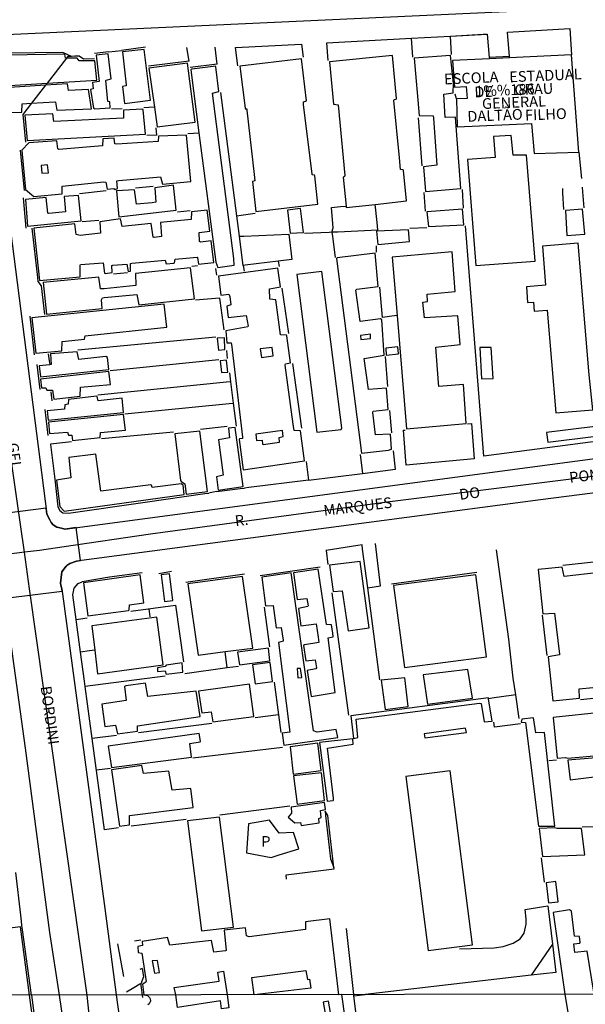
# Model space of a CAD drawing. Extents: x 180702 to 183122, y 1677048 to 1679827.
# Drawn here: x 180963 to 181095, y 1677603 to 1677832 of the extents above; entities that cross this region are included whole.
import ezdxf
from ezdxf.enums import TextEntityAlignment as Align

# ---------------------------------------------------------------- set-up
doc = ezdxf.new("R2010")
doc.units = 0
doc.header["$MEASUREMENT"] = 0
for name, color, linetype in [('IMAGEM', 7, 'CONTINUOUS'), ('V-CRUZAMENTO', 1, 'CONTINUOUS'), ('V-EDIFICACAO', 7, 'CONTINUOUS'), ('V-EDIFICACAO_IDENTIFICADA', 6, 'CONTINUOUS'), ('V-EIXO_DE_LOGRADOURO', 3, 'CONTINUOUS'), ('V-LOTE', 1, 'CONTINUOUS'), ('V-NOME_DOS_LOGRADOUROS', 7, 'CONTINUOUS'), ('V-QUADRA', 2, 'CONTINUOUS'), ('V-TESTADA', 250, 'CONTINUOUS'), ('X-LIMITE_1000', 6, 'CONTINUOUS')]:
    doc.layers.add(name, color=color, linetype=linetype)
picture_1 = doc.add_image_def('image1.jpg', size_in_pixel=(4028, 4627))

msp = doc.modelspace()

# ---------------------------------------------------------------- linework, layer by layer
at = {"layer": 'V-CRUZAMENTO', "linetype": 'Continuous'}
msp.add_lwpolyline([(180959.95, 1677697.3), (180973.2, 1677698.88), (180973.12, 1677699.45), (180972.89, 1677700.34), (180972.77, 1677700.79), (180973.09, 1677703.41), (180974.07, 1677704.72), (180974.29, 1677704.87), (180974.95, 1677705.34), (180976.53, 1677705.92), (180977.45, 1677706.04), (180976.43, 1677713.73), (180973.79, 1677713.38), (180973.02, 1677713.56), (180971.94, 1677713.82), (180971.1, 1677714.37), (180970.61, 1677714.93), (180970.29, 1677715.54), (180969.61, 1677716.87), (180969.43, 1677718.27), (180957.24, 1677716.69)], dxfattribs=at)
at = {"layer": 'V-EDIFICACAO'}
for points in [[(180958.94, 1677824.57), (180956.65, 1677821.02), (180957.84, 1677820.15), (180958.33, 1677816.55), (180969.67, 1677817.24), (180981.24, 1677817.95), (180980.79, 1677822.46), (180977.11, 1677822.43), (180976.64, 1677823.04), (180974.17, 1677823.05), (180973.98, 1677823.05), (180973.79, 1677824.01), (180960.63, 1677823.74), (180958.98, 1677824.63)], [(180981.1, 1677823.78), (180981.81, 1677817.64), (180980.27, 1677817.41), (180980.37, 1677815.91), (180979.75, 1677815.77), (180980.51, 1677811.41), (180980.76, 1677811.3), (180984.39, 1677811.5), (180984.31, 1677812.86), (180983.81, 1677813.01), (180983.38, 1677817.84), (180983.45, 1677817.98), (180984.62, 1677818.22), (180983.91, 1677824.1), (180981.1, 1677823.78)], [(180987.25, 1677824.54), (180988.11, 1677816.83), (180988.06, 1677816.66), (180987.21, 1677816.5), (180987.71, 1677812.54), (180993.79, 1677813.25), (180992.26, 1677825.12), (180987.25, 1677824.54)], [(180994.65, 1677811.65), (180995.31, 1677807.06), (181004.2, 1677808.19), (181002.41, 1677821.92), (180993.35, 1677820.75)], [(181014.6, 1677821.19), (181015.78, 1677811.43), (181015.84, 1677811.26), (181016.17, 1677811.23), (181016.23, 1677810.99), (181017.93, 1677795.99), (181018.08, 1677794.48), (181017.53, 1677794.32), (181018.33, 1677787.32), (181032.78, 1677789.06), (181032.03, 1677795.65), (181031.95, 1677795.8), (181031.44, 1677795.9), (181031.4, 1677796.13), (181029.44, 1677812.2), (181029.38, 1677812.89), (181030.13, 1677813.13), (181028.96, 1677822.9), (181014.6, 1677821.19)], [(181039.33, 1677788.63), (181039.37, 1677788.26), (181046.12, 1677789.01), (181053.42, 1677789.82), (181052.67, 1677796.89), (181052.61, 1677797.03), (181052.04, 1677797.12), (181051.76, 1677799.87), (181050.49, 1677813.17), (181050.51, 1677813.41), (181051.01, 1677813.5), (181051.06, 1677813.69), (181050.11, 1677823.7), (181035.49, 1677822.25), (181036.38, 1677812.33), (181037.47, 1677812.22), (181039.01, 1677795.76), (181038.99, 1677795.52), (181038.62, 1677795.38)], [(181062.07, 1677814.72), (181064.3, 1677814.98), (181064.37, 1677817.18), (181063.62, 1677823.66), (181055.23, 1677823.07), (181056.34, 1677809.68), (181059.59, 1677809.63), (181059.68, 1677809.13), (181060.49, 1677798.16), (181057.4, 1677797.74), (181057.82, 1677792.03), (181066.1, 1677792.71), (181064.8, 1677809.3), (181062.42, 1677809.27), (181062.07, 1677814.72)], [(181005.05, 1677805.67), (181008.98, 1677775.55), (181009.42, 1677774.34), (181013.24, 1677774.82), (181013.16, 1677776.38), (181008.22, 1677814.89), (181009.67, 1677815.27), (181009, 1677821.07), (181008.93, 1677821.19), (181008.38, 1677821.14), (181003.41, 1677820.53), (181003.13, 1677820.38)], [(180969.3, 1677816.77), (180958.39, 1677816.11), (180959.02, 1677810.33), (180963.78, 1677810.5), (180963.88, 1677812.43), (180966.04, 1677812.56), (180971.48, 1677812.87), (180971.65, 1677812.79), (180971.96, 1677810.93), (180979.98, 1677811.27), (180979.3, 1677815.76), (180974.68, 1677815.56), (180974.41, 1677817.08)], [(180971.22, 1677808.35), (180970.96, 1677810.14), (180964.51, 1677809.83), (180965.03, 1677803.91), (180992.59, 1677805.4), (180992.04, 1677811.03), (180991.91, 1677811.16), (180987.5, 1677810.94), (180987.44, 1677809.07), (180971.22, 1677808.35)], [(180982.65, 1677804.27), (180982.56, 1677802.62), (180972.41, 1677801.79), (180972.2, 1677801.94), (180971.91, 1677803.79), (180965.39, 1677803.34), (180963.81, 1677801.62), (180963.85, 1677800.7), (180964.66, 1677792.48), (180966.56, 1677790.82), (180973.14, 1677791.44), (180973.17, 1677793.28), (180982.89, 1677794.27), (180983.37, 1677794.22), (180983.67, 1677792.58), (180985.18, 1677792.7), (180985.5, 1677792.48), (180986.05, 1677792.72), (180985.89, 1677794.48), (180986.34, 1677794.57), (180996.05, 1677795.45), (180996.57, 1677793.71), (181003.14, 1677794.34), (181002.16, 1677805.13), (180995.59, 1677804.89), (180995.53, 1677803.64), (180985.91, 1677803.04), (180985.44, 1677803.1), (180985.27, 1677804.44), (180982.65, 1677804.27)], [(180968.26, 1677798.1), (180968.44, 1677796.25), (180969.97, 1677796.36), (180969.79, 1677798.21), (180968.26, 1677798.1)], [(180985.82, 1677792.17), (180986.34, 1677786.12), (180999.73, 1677787.67), (180999.11, 1677793.49), (180994.75, 1677792.89), (180995, 1677789.54), (180994.16, 1677789.35), (180990.49, 1677789.03), (180990.04, 1677792.37), (180985.82, 1677792.17)], [(180973.63, 1677790.87), (180973.94, 1677787.28), (180970.1, 1677786.9), (180969.85, 1677787), (180969.42, 1677790.64), (180964.62, 1677790.16), (180965.12, 1677783.9), (180977.58, 1677785.2), (180977.01, 1677791.04), (180973.63, 1677790.87)], [(180981.96, 1677784.97), (180982.09, 1677782.32), (180977.38, 1677781.78), (180976.45, 1677781.98), (180976.13, 1677784.49), (180966.55, 1677783.46), (180967.92, 1677771.27), (180977.33, 1677772.15), (180977.33, 1677774.88), (180977.46, 1677774.99), (180982.75, 1677775.42), (180983.04, 1677773.01), (180983.2, 1677772.92), (180984.83, 1677773.11), (180984.77, 1677774.78), (180984.97, 1677774.85), (180988.26, 1677775.1), (180988.59, 1677773.41), (180989.09, 1677773.48), (180989.06, 1677775.22), (180989.43, 1677775.31), (180997.18, 1677776.01), (180997.43, 1677775.18), (180999.22, 1677775.29), (180999.38, 1677775.38), (180999.52, 1677776.28), (181004.6, 1677776.71), (181004.73, 1677776.63), (181004.94, 1677775.1), (181008.49, 1677775.48), (181007.88, 1677780.48), (181005.4, 1677780.24), (181005.2, 1677780.4), (181005.07, 1677782.42), (181007.55, 1677782.79), (181006.97, 1677787.65), (181003.3, 1677787.28), (181003.25, 1677785.51), (180996.07, 1677784.75), (180996.29, 1677781.52), (180994.63, 1677781.3), (180994.35, 1677781.38), (180993.94, 1677784.52), (180987.15, 1677783.85), (180986.76, 1677785.66), (180981.96, 1677784.97)], [(181025.68, 1677787.69), (181026.26, 1677782.34), (181029.43, 1677782.49), (181028.74, 1677788.02), (181025.68, 1677787.69)], [(181058.16, 1677787.26), (181058.56, 1677783.83), (181066.75, 1677784.23), (181066.49, 1677787.91), (181058.16, 1677787.26)], [(181090.49, 1677787.58), (181090.78, 1677781.79), (181094.93, 1677782.08), (181094.42, 1677787.87), (181090.49, 1677787.58)], [(181046.43, 1677782.74), (181046.69, 1677779.68), (181054.12, 1677780.34), (181053.9, 1677783.07), (181046.43, 1677782.74)], [(181043.58, 1677753.12), (181048.19, 1677753.86), (181047.63, 1677762.09), (181047.36, 1677762.33), (181042.59, 1677761.76), (181041.61, 1677769.04), (181041.87, 1677769.23), (181046.79, 1677769.91), (181046.11, 1677777.65), (181037.28, 1677776.56), (181037.13, 1677776.43), (181042.89, 1677731.03), (181049.24, 1677731.78), (181049.94, 1677731.99), (181049.64, 1677735.51), (181046.18, 1677735.36), (181045.55, 1677740.5), (181045.63, 1677740.8), (181049.12, 1677741.22), (181048.71, 1677746.22), (181044.52, 1677745.92), (181043.58, 1677753.12)], [(181051.21, 1677763.12), (181053.37, 1677736.75), (181067.29, 1677737.99), (181066.67, 1677747.02), (181060.97, 1677746.56), (181060.84, 1677747.44), (181060.24, 1677755.73), (181065.91, 1677756.36), (181065.35, 1677763.01), (181057.58, 1677762.55), (181057.22, 1677766.19), (181058.3, 1677766.41), (181058.19, 1677768.07), (181064.78, 1677768.74), (181064.05, 1677777.97), (181050.1, 1677776.73)], [(180968.72, 1677770.8), (180969.52, 1677763.43), (180982.53, 1677764.75), (180982.36, 1677766.74), (180982.56, 1677767.23), (180982.95, 1677767.3), (180990.55, 1677768), (180991.01, 1677765.58), (181003.99, 1677767.04), (181003.06, 1677774.19), (180990.25, 1677772.89), (180990.37, 1677770.14), (180982.94, 1677769.35), (180982.13, 1677769.32), (180981.69, 1677772.04), (180968.72, 1677770.8)], [(181009.57, 1677772.3), (181010.17, 1677767.86), (181012.03, 1677768.07), (181012.25, 1677767.51), (181012.51, 1677765.6), (181011.53, 1677765.28), (181011.88, 1677762.69), (181016.07, 1677763.15), (181016.5, 1677760.67), (181016.4, 1677760.47), (181011.34, 1677759.56), (181011.55, 1677756.79), (181012.56, 1677756.76), (181012.64, 1677756.46), (181015.22, 1677734.77), (181015.19, 1677734.45), (181014.46, 1677734.38), (181014.41, 1677734.23), (181015.34, 1677727.2), (181029.61, 1677729.26), (181028.69, 1677736.29), (181027.21, 1677736.37), (181026.97, 1677737.78), (181025.13, 1677751.58), (181025.18, 1677751.83), (181026.41, 1677752.06), (181025.54, 1677758.4), (181025.47, 1677758.54), (181024.08, 1677758.59), (181022.94, 1677766.8), (181021.59, 1677766.89), (181021.45, 1677769.31), (181024.01, 1677769.83), (181023.39, 1677774.18), (181009.57, 1677772.3)], [(181027.86, 1677772.66), (181032.49, 1677735.92), (181038.17, 1677736.57), (181038.35, 1677736.97), (181033.69, 1677773.38), (181027.86, 1677772.66)], [(180966.1, 1677762.54), (180967, 1677754.35), (180973.07, 1677754.92), (180973.14, 1677757.08), (180978.39, 1677757.62), (180978.53, 1677758.41), (180997.58, 1677760.4), (180996.93, 1677765.74), (180966.1, 1677762.54)], [(181009.26, 1677757.84), (181009.59, 1677755.07), (181011.04, 1677755.18), (181010.97, 1677757.95), (181009.26, 1677757.84)], [(181042.68, 1677758.49), (181042.76, 1677757.51), (181045.05, 1677757.8), (181044.98, 1677758.78), (181042.68, 1677758.49)], [(181019.34, 1677755.32), (181019.6, 1677753.32), (181022.33, 1677753.72), (181022.08, 1677755.69), (181019.34, 1677755.32)], [(181048.62, 1677755.51), (181048.69, 1677753.87), (181051.53, 1677754.23), (181051.38, 1677755.83), (181048.62, 1677755.51)], [(181073.16, 1677755.65), (181070.46, 1677755.65), (181070.9, 1677748.33), (181073.63, 1677748.48), (181073.16, 1677755.65)], [(180970.28, 1677751.63), (180967.82, 1677751.36), (180968.1, 1677748.8), (180984.03, 1677750.57), (180983.76, 1677753.3), (180983.32, 1677753.55), (180977.05, 1677752.9), (180976.68, 1677754.64), (180970.42, 1677754.17), (180970.63, 1677751.67)], [(181009.95, 1677752.59), (181010.28, 1677749.83), (181011.81, 1677749.94), (181011.48, 1677752.74), (181009.95, 1677752.59)], [(180968.16, 1677748.31), (180968.34, 1677746.27), (180969.38, 1677746.27), (180969.58, 1677745.69), (180970.93, 1677745.75), (180971.2, 1677743.66), (180977.33, 1677744.33), (180977.46, 1677746.42), (180984.47, 1677747.07), (180984.06, 1677750.05), (180968.16, 1677748.31)], [(180974.61, 1677743.58), (180974.54, 1677742.44), (180973.83, 1677742.28), (180973.74, 1677741.34), (180969.64, 1677740.88), (180969.88, 1677738.75), (180987.46, 1677740.52), (180987.13, 1677743.83), (180981.53, 1677743.28), (180981.3, 1677744.24), (180981.14, 1677744.3), (180974.61, 1677743.58)], [(180969.95, 1677738.26), (180970.21, 1677735.62), (180974.39, 1677735.97), (180974.62, 1677735.25), (180975.44, 1677735.22), (180975.6, 1677734.03), (180981.99, 1677734.68), (180982.12, 1677735.83), (180987.93, 1677736.41), (180987.48, 1677740.04), (180969.95, 1677738.26)], [(181011.94, 1677736.91), (181012.17, 1677734.63), (181009.57, 1677734.17), (181010.69, 1677725.93), (181009.11, 1677725.55), (181009.49, 1677722.43), (181015.35, 1677723.27), (181013.47, 1677737.04), (181011.94, 1677736.91)], [(181086.05, 1677735.85), (181086.34, 1677733.59), (181097.59, 1677735.01), (181097.33, 1677737.27), (181086.05, 1677735.85)], [(180999.41, 1677735.58), (181000.78, 1677724.71), (181000.87, 1677724.48), (181001.79, 1677723.89), (181002.09, 1677721.51), (181007.01, 1677722.16), (181005.22, 1677736.21), (180999.41, 1677735.58)], [(181018.31, 1677735.46), (181018.47, 1677734), (181019.75, 1677734.09), (181019.87, 1677733.15), (181020, 1677733.05), (181023.83, 1677733.59), (181023.72, 1677734.7), (181024.7, 1677734.94), (181024.48, 1677736.33), (181018.31, 1677735.46)], [(180974.73, 1677730.02), (180975.21, 1677725.31), (180971.85, 1677724.74), (180972.61, 1677718.64), (180973.62, 1677717.53), (181001.62, 1677721.4), (181001.39, 1677723.62), (181000.91, 1677723.88), (180994.17, 1677723.08), (180994.02, 1677723.63), (180993.83, 1677723.64), (180982.19, 1677722.22), (180980.98, 1677730.85), (180974.73, 1677730.02)], [(181042.58, 1677705.85), (181035.49, 1677704.94), (181036.31, 1677698.84), (181038.45, 1677698.96), (181039.82, 1677689.66), (181044.73, 1677690.33), (181042.58, 1677705.85)], [(181104.02, 1677700.19), (181103.31, 1677705.88), (181098.2, 1677705.45), (181098.28, 1677703.22), (181090.12, 1677702.33), (181089.69, 1677704.53), (181084.06, 1677703.95), (181085.21, 1677693.63), (181087.86, 1677693.79), (181089.06, 1677684.22), (181089.04, 1677684.04), (181086.39, 1677683.64), (181087.54, 1677673.39), (181093.7, 1677673.95), (181093.61, 1677676.14), (181100, 1677676.8), (181101.39, 1677676.88), (181101.75, 1677674.83), (181107.28, 1677675.33), (181105.92, 1677685.74), (181103.96, 1677685.66), (181102.7, 1677695.01), (181102.7, 1677695.45), (181104.58, 1677695.71)], [(180978.11, 1677700.82), (180979.17, 1677693.13), (180988.61, 1677694.42), (180988.79, 1677694.53), (180988.88, 1677695.75), (180992.23, 1677696.21), (180991.35, 1677702.71), (180978.11, 1677700.82)], [(180998.58, 1677699.89), (180998.2, 1677702.96), (180996.22, 1677702.72), (180997.01, 1677696.48), (180998.95, 1677696.76), (180998.58, 1677699.89)], [(181011.19, 1677684.84), (181017.63, 1677685.66), (181015.2, 1677702.35), (181002.43, 1677700.62), (181004.84, 1677684.03)], [(181026.52, 1677703.16), (181019.69, 1677702.13), (181020.58, 1677695.49), (181022.36, 1677695.54), (181023.06, 1677690.39), (181024.24, 1677690.43), (181024.69, 1677687.46), (181024.64, 1677687.26), (181023.59, 1677686.97), (181026.23, 1677666.08), (181024.44, 1677665.8), (181024.79, 1677663.01), (181037.41, 1677664.85), (181037.05, 1677666.67), (181032.56, 1677666.09), (181031.75, 1677666.39), (181026.52, 1677703.16)], [(181032.86, 1677704.03), (181027.05, 1677703.15), (181027.94, 1677696.95), (181030.2, 1677697.21), (181030.52, 1677695.47), (181030.45, 1677695.3), (181028.22, 1677694.89), (181028.81, 1677690.86), (181032.35, 1677691.28), (181032.83, 1677688.22), (181032.96, 1677686.91), (181029.64, 1677686.39), (181029.44, 1677686.25), (181029.94, 1677682.7), (181032.13, 1677682.94), (181032.46, 1677681.03), (181032.31, 1677680.83), (181030.29, 1677680.43), (181031.19, 1677674.37), (181036.79, 1677675.28), (181035.13, 1677688), (181036.31, 1677688.28), (181036.22, 1677689.12), (181035.94, 1677691.04), (181034.75, 1677691.17), (181032.86, 1677704.03)], [(181050.4, 1677700.24), (181052.95, 1677681.16), (181072.03, 1677683.63), (181069.59, 1677702.71), (181050.4, 1677700.24)], [(180980.78, 1677685.15), (180981.44, 1677679.63), (180996.7, 1677681.71), (180995.21, 1677692.88), (180980.1, 1677690.84)], [(181014.03, 1677684.73), (181014.47, 1677681.78), (181021.57, 1677682.69), (181021.24, 1677685.64), (181014.03, 1677684.73)], [(180997.39, 1677681.7), (180997.18, 1677681.32), (180995.36, 1677681.08), (180995.39, 1677680.19), (180997.15, 1677680.36), (180997.4, 1677679.53), (181001.32, 1677680.05), (181001.12, 1677682.18), (180997.39, 1677681.7)], [(181017.56, 1677681.74), (181018.18, 1677677.34), (181022.18, 1677677.88), (181021.64, 1677682.29), (181017.56, 1677681.74)], [(181027.9, 1677680.87), (181028.12, 1677678.72), (181029.03, 1677678.83), (181028.74, 1677680.9), (181027.9, 1677680.87)], [(181057.32, 1677679.41), (181058.27, 1677672.6), (181068.75, 1677673.99), (181067.7, 1677680.69), (181057.32, 1677679.41)], [(180993.17, 1677674.33), (180992.59, 1677677.44), (180987.98, 1677676.82), (180987.72, 1677676.67), (180988.1, 1677673.46), (180982.42, 1677672.61), (180983.08, 1677667.38), (180985.6, 1677667.65), (180986.09, 1677665.68), (180990.73, 1677666.27), (180990.76, 1677667.53), (181005.32, 1677669.67), (181004.39, 1677675.62), (180993.17, 1677674.33)], [(181004.91, 1677675.63), (181005.69, 1677670.59), (181007.92, 1677670.78), (181008.3, 1677668.48), (181017.81, 1677669.71), (181016.8, 1677677.22), (181004.91, 1677675.63)], [(181047.49, 1677678.14), (181048.4, 1677671.33), (181053.82, 1677672.02), (181052.99, 1677678.68), (181047.49, 1677678.14)], [(181072.54, 1677673.85), (181072.51, 1677674.06), (181040.41, 1677669.84), (181041.04, 1677664.6), (181042.07, 1677664.79), (181041.68, 1677669.06), (181070.43, 1677672.8), (181070.83, 1677672.73), (181071.52, 1677668.47), (181073.38, 1677668.65)], [(181087.56, 1677669.44), (181088.54, 1677660.02), (181090.44, 1677660.17), (181090.98, 1677659.97), (181100.53, 1677660.86), (181099.34, 1677670.74), (181087.56, 1677669.44)], [(181083.57, 1677665.92), (181083.03, 1677669.4), (181080.31, 1677669.06), (181080.16, 1677668.42), (181081.16, 1677668.33), (181084.19, 1677644.17), (181087.94, 1677644.14), (181085.53, 1677666), (181083.57, 1677665.92)], [(180983.87, 1677662.78), (180984.64, 1677657.84), (181003.27, 1677660.26), (181002.95, 1677663.4), (181005.36, 1677663.81), (181005.44, 1677663.98), (181005.09, 1677665.76), (180983.87, 1677662.78)], [(181057.5, 1677665.69), (181057.65, 1677664.7), (181067.37, 1677666.01), (181067.15, 1677666.96), (181057.5, 1677665.69)], [(181026.26, 1677662.63), (181027.03, 1677656.29), (181033.51, 1677657.09), (181032.71, 1677663.5), (181026.26, 1677662.63)], [(181033.13, 1677663.64), (181034.93, 1677649.95), (181036.31, 1677650.11), (181036.43, 1677650.2), (181036.39, 1677650.67), (181035.03, 1677662.31), (181040.94, 1677663.28), (181040.89, 1677664.5), (181033.13, 1677663.64)], [(181091.03, 1677659.57), (181091.54, 1677654.94), (181101.99, 1677656.29), (181101.41, 1677660.37), (181091.03, 1677659.57)], [(180992.11, 1677656.41), (180991.71, 1677658.26), (180984.68, 1677657.31), (180986.52, 1677644.12), (180988.87, 1677644.44), (180988.9, 1677646.67), (181003.72, 1677648.48), (181003.15, 1677652.94), (180998.83, 1677652.54), (180998.05, 1677656.98), (180992.11, 1677656.41)], [(181027.1, 1677655.89), (181027.9, 1677649.3), (181034.27, 1677650.14), (181033.58, 1677656.62), (181027.1, 1677655.89)], [(181063.55, 1677657.02), (181053.28, 1677655.71), (181058.45, 1677615.19), (181068.82, 1677616.5), (181063.55, 1677657.02)], [(181026.56, 1677648.55), (181026.64, 1677647.15), (181025.83, 1677646.25), (181027.39, 1677644.94), (181028.74, 1677645.05), (181028.9, 1677644.32), (181033.07, 1677644.92), (181032.94, 1677645.94), (181033.49, 1677646.17), (181033.35, 1677647.78), (181034.51, 1677648.07), (181034.28, 1677649.67), (181026.56, 1677648.55)], [(181002.38, 1677645.41), (181005.66, 1677619.74), (181013.08, 1677620.65), (181009.84, 1677646.28), (181002.38, 1677645.41)], [(181021.85, 1677636.89), (181023.72, 1677637.46), (181028.34, 1677638.9), (181027.04, 1677642.67), (181023.75, 1677642.52), (181021.45, 1677645.58), (181016.61, 1677644.69), (181016.12, 1677637.97), (181021.85, 1677636.89)], [(181088.53, 1677643.59), (181087.93, 1677643.79), (181084.29, 1677643.65), (181085.12, 1677637.06), (181094.96, 1677637.45), (181094.17, 1677643.58), (181088.53, 1677643.59)], [(181085.94, 1677630.99), (181086.52, 1677626.29), (181088.74, 1677626.55), (181088.23, 1677631.24), (181085.94, 1677630.99)], [(181090.32, 1677605.01), (181091.33, 1677598.92), (181094.88, 1677599.38), (181094.83, 1677600.27), (181099.34, 1677600.63), (181098.96, 1677602.66), (181097.65, 1677602.41), (181097.14, 1677605.02), (181095.54, 1677615.03), (181092.6, 1677614.76), (181092.38, 1677616.72), (181093.76, 1677616.94), (181093.88, 1677617.11), (181093.68, 1677618.48), (181092.56, 1677618.52), (181091.88, 1677624.36), (181091.38, 1677624.67), (181087.6, 1677624.03)], [(180994.15, 1677612.75), (180994.66, 1677609.91), (180995.86, 1677610.05), (180995.42, 1677612.89), (180994.15, 1677612.75)], [(181017.91, 1677604.89), (181017.33, 1677608.9), (181029.92, 1677610.55), (181030.3, 1677608.47), (181030.83, 1677608.51), (181031.08, 1677606.43), (181017.91, 1677604.89)], [(180999.65, 1677604.86), (180999.29, 1677606.58), (181009.78, 1677608.03), (181009.44, 1677610.13), (181010.78, 1677610.37), (181011.59, 1677604.88), (181012.01, 1677601.86), (181010.33, 1677601.59), (181010.08, 1677603.48), (181000.05, 1677601.88)], [(181033.99, 1677603.18), (181034.44, 1677600.52), (181035.72, 1677600.76), (181035.26, 1677603.4), (181033.99, 1677603.18)]]:
    msp.add_lwpolyline(points, close=True, dxfattribs=at)
for points in [[(181039.14, 1677599.4), (181038.32, 1677604.92), (181037.61, 1677604.9), (181035.52, 1677622.54), (181029.85, 1677621.88), (181029.86, 1677620.06), (181016.75, 1677618.41), (181016.14, 1677618.61), (181015.89, 1677620.51), (181010.89, 1677619.94), (181011.38, 1677615.23), (181011.21, 1677615.08), (181008.55, 1677614.78), (181007.95, 1677617.52), (180998.23, 1677616.44), (180997.68, 1677618.21), (180991.84, 1677617.29), (180991.89, 1677616.37), (180990.78, 1677616.1), (180990.91, 1677614.75), (180991.77, 1677614.61), (180992.74, 1677608.01), (180992.69, 1677607.83), (180992.06, 1677607.43), (180991.9, 1677607.33), (180992.17, 1677604.84), (180993.05, 1677604.69), (180993.56, 1677604.25), (180993.7, 1677603.93), (180993.74, 1677603.48), (180993.65, 1677603.25), (180993.47, 1677602.79), (180993.15, 1677602.55)], [(180969.13, 1677578.55), (180965.54, 1677604.8), (180963.5, 1677620.68), (180955.83, 1677619.79), (180956.18, 1677617.17), (180957.97, 1677617.18), (180959.09, 1677608.51), (180957.37, 1677608.24), (180957.44, 1677607.3), (180957.82, 1677602.54), (180958.68, 1677602.66), (180959.76, 1677602.82), (180960.02, 1677601.16)]]:
    msp.add_lwpolyline(points, dxfattribs=at)
at = {"layer": 'V-EDIFICACAO_IDENTIFICADA'}
for points in [[(181082.55, 1677807.82), (181083.12, 1677800.88), (181093.58, 1677801.21), (181091.87, 1677823.85), (181077.41, 1677823.15), (181072.71, 1677822.92), (181064.12, 1677822.51), (181064.58, 1677816.34), (181067.32, 1677816.44), (181067.52, 1677813.67), (181065.02, 1677813.6), (181065.22, 1677807.1), (181082.55, 1677807.82)], [(181069.55, 1677774.76), (181083.39, 1677775.75), (181081.34, 1677800.51), (181078.29, 1677800.46), (181077.79, 1677805.08), (181073.65, 1677804.8), (181074.09, 1677799.91), (181067.65, 1677799.5), (181069.55, 1677774.76)], [(181088.2, 1677740.46), (181096.81, 1677741.17), (181095.98, 1677749.32), (181093.42, 1677779.94), (181085.12, 1677779.26), (181085.76, 1677770.17), (181081.33, 1677769.83), (181081.6, 1677766.13), (181082.96, 1677766.21), (181083.18, 1677764.11), (181086.2, 1677764.37), (181088.2, 1677740.46)]]:
    msp.add_lwpolyline(points, close=True, dxfattribs=at)
at = {"layer": 'V-EIXO_DE_LOGRADOURO'}
for points in [[(180963.45, 1677714.42), (180961.45, 1677728.54), (180950.63, 1677811.38), (180948.88, 1677823.6)], [(181164.39, 1677734.12), (181160.64, 1677733.6), (181049.56, 1677719.72), (180993.78, 1677712.18), (180973.65, 1677709.25)], [(180964.36, 1677707.96), (180963.45, 1677714.42)], [(180973.65, 1677709.25), (180967.88, 1677708.41), (180964.36, 1677707.96)], [(180964.36, 1677707.96), (180955.91, 1677706.87)], [(180965.57, 1677699.44), (180964.36, 1677707.96)], [(180978.97, 1677604.82), (180965.57, 1677699.44)], [(180981.87, 1677580.59), (180980.59, 1677589.71), (180978.97, 1677604.82)]]:
    msp.add_lwpolyline(points, dxfattribs=at)
at = {"layer": 'V-LOTE'}
for points in [[(181063.64, 1677828.22), (181072.24, 1677828.69), (181072.24, 1677828.68)], [(181072.24, 1677828.68), (181072.69, 1677823.19)], [(181076.96, 1677829.11), (181091.48, 1677830)], [(181077.39, 1677823.42), (181076.96, 1677829.11)], [(181091.48, 1677830), (181091.87, 1677823.85)], [(181013.58, 1677825.59), (181028.95, 1677826.3)], [(181028.95, 1677826.3), (181029.29, 1677823.28)], [(181034.81, 1677826.65), (181054.58, 1677827.73)], [(181035.15, 1677822.51), (181034.81, 1677826.65)], [(181054.58, 1677827.73), (181063.64, 1677828.22)], [(181054.58, 1677827.72), (181054.58, 1677827.73)], [(181054.88, 1677823.3), (181054.58, 1677827.72)], [(181063.64, 1677828.21), (181063.64, 1677828.22)], [(181063.87, 1677823.92), (181063.64, 1677828.21)], [(180984.07, 1677824.51), (180986.96, 1677824.85)], [(181002.74, 1677822.39), (181002.23, 1677825.53)], [(181009.3, 1677821.71), (181008.85, 1677825.6)], [(181014.12, 1677821.29), (181013.58, 1677825.59)], [(181072.69, 1677823.19), (181072.71, 1677822.92)], [(181077.41, 1677823.15), (181077.39, 1677823.42)], [(181013.86, 1677786.36), (181010.16, 1677815.04)], [(181065.02, 1677813.6), (181064.71, 1677814.68)], [(180987.19, 1677811.25), (180984.69, 1677811.17)], [(180994.65, 1677811.65), (180993.36, 1677811.56), (180992.24, 1677811.48)], [(181056.12, 1677809.2), (181057.01, 1677798.02)], [(180995.02, 1677806.82), (180995.17, 1677805.13)], [(181002.42, 1677805.52), (181003.77, 1677805.59)], [(181003.77, 1677805.59), (181005.05, 1677805.67)], [(180995.28, 1677805.13), (180992.88, 1677805.07)], [(181093.58, 1677801.21), (181094.2, 1677795.06)], [(180977.2, 1677791.58), (180983.41, 1677792.23)], [(180994.38, 1677793.18), (180990.27, 1677792.76)], [(181057.42, 1677791.76), (181057.78, 1677787.42)], [(181066.72, 1677788.16), (181066.49, 1677792.44)], [(181089.86, 1677791.69), (181089.8, 1677792.7)], [(181094.33, 1677793.01), (181094.42, 1677791.91)], [(181094.42, 1677791.91), (181094.74, 1677788.18)], [(181090.1, 1677787.8), (181089.86, 1677791.69)], [(181002.97, 1677787.51), (181000.03, 1677787.22)], [(181036.04, 1677782.51), (181036.31, 1677783.55), (181035.93, 1677788.29), (181038.03, 1677788.5)], [(181038.03, 1677788.5), (181039.33, 1677788.63)], [(181046.25, 1677787.69), (181046.12, 1677789.01)], [(181046.71, 1677783.02), (181046.61, 1677783.99), (181046.25, 1677787.69)], [(180981.69, 1677785.26), (180977.84, 1677784.92)], [(181013.86, 1677786.36), (181014.86, 1677786.5), (181018.15, 1677786.94)], [(181014.48, 1677781.59), (181013.86, 1677786.36)], [(181046.71, 1677783.02), (181045.18, 1677782.94), (181037.39, 1677782.57), (181036.04, 1677782.51)], [(181058.14, 1677783.58), (181054.15, 1677783.37)], [(181071.39, 1677730.32), (181067.13, 1677784.01)], [(181014.48, 1677781.59), (181015.48, 1677781.63), (181025.95, 1677782.1)], [(181015.36, 1677774.73), (181014.48, 1677781.59)], [(181025.95, 1677782.1), (181026.69, 1677776.18), (181023.53, 1677775.8)], [(181036.04, 1677782.51), (181035.39, 1677782.48), (181029.67, 1677782.2)], [(181036.04, 1677782.51), (181036.16, 1677781.55), (181036.8, 1677776.67)], [(181046.45, 1677777.88), (181046.39, 1677779.34)], [(181023.53, 1677775.8), (181015.79, 1677774.86), (181015.36, 1677774.75), (181015.55, 1677773.44)], [(181023.53, 1677775.8), (181023.7, 1677774.51)], [(181004.73, 1677774.69), (181003.37, 1677774.53)], [(181009.24, 1677772.49), (181009.01, 1677774.05)], [(180988.36, 1677773.09), (180985.1, 1677772.73)], [(181024.38, 1677769.52), (181025.88, 1677758.91)], [(181049.96, 1677762.94), (181047.82, 1677762.64), (181047.21, 1677769.72)], [(181009.94, 1677767.17), (181008.88, 1677767.08), (181004.26, 1677766.67)], [(181010.91, 1677759.75), (181010.01, 1677766.6), (181009.94, 1677767.17)], [(181051.21, 1677763.12), (181049.96, 1677762.94)], [(181008.97, 1677758.1), (180976.86, 1677755.04)], [(180984.34, 1677750.32), (181009.67, 1677752.89)], [(181011.72, 1677753.08), (181011.57, 1677754.96)], [(181049.05, 1677746.58), (181048.5, 1677753.55)], [(181026.85, 1677751.91), (181028.92, 1677736.88)], [(181012.48, 1677747.69), (181012.22, 1677749.76)], [(181012.48, 1677747.69), (181011.45, 1677747.59), (180981.49, 1677744.58)], [(181013.11, 1677742.7), (181012.48, 1677747.69)], [(180987.8, 1677740.22), (181012.08, 1677742.6), (181013.11, 1677742.7)], [(181013.79, 1677737.38), (181013.11, 1677742.7)], [(181049.96, 1677735.82), (181049.56, 1677741.02)], [(181011.63, 1677737.24), (181005.41, 1677736.59)], [(181067.61, 1677737.9), (181068.56, 1677737.96), (181069.19, 1677729.73)], [(180999.09, 1677735.98), (180982.34, 1677734.39)], [(181053.35, 1677728.25), (181052.73, 1677736.38), (181053.11, 1677736.44)], [(180975.37, 1677733.67), (180970.45, 1677733.11), (180970.45, 1677733.1)], [(180970.45, 1677733.1), (180971.49, 1677724.96)], [(181099.25, 1677733.98), (181071.39, 1677730.32)], [(181042.63, 1677730.78), (181043.15, 1677726.35)], [(181050.81, 1677727.34), (181050.38, 1677731.58)], [(181030, 1677729.1), (181030.6, 1677724.74)], [(181069.19, 1677729.73), (181053.35, 1677728.25)], [(181030.6, 1677724.74), (181043.15, 1677726.35)], [(181043.15, 1677726.35), (181050.81, 1677727.34)], [(181030.6, 1677724.74), (181016.65, 1677723.05), (181015.64, 1677722.93)], [(181009.22, 1677722.09), (181008.39, 1677721.95), (181007.35, 1677721.77)], [(181043.05, 1677709.67), (181042.06, 1677709.51), (181034.66, 1677708.35)], [(181044.38, 1677699.71), (181043.19, 1677708.67), (181043.05, 1677709.67)], [(181044.38, 1677699.71), (181047.31, 1677700.11), (181046.18, 1677710.01)], [(181034.66, 1677708.35), (181034.64, 1677708.35)], [(181034.66, 1677708.35), (181035.1, 1677705.12)], [(181078.87, 1677674.72), (181078.28, 1677678.64), (181077.22, 1677687.76), (181074.38, 1677708.57)], [(181097.78, 1677705.72), (181089.87, 1677704.9)], [(180975.69, 1677698.06), (180975.95, 1677699.6), (180976.93, 1677700.71), (180977.81, 1677701.1)], [(180976.46, 1677692.34), (180975.69, 1677698.06)], [(181039.98, 1677670.01), (181036.06, 1677698.52)], [(181047.21, 1677678.28), (181044.38, 1677699.71)], [(180989.14, 1677694.26), (180999.61, 1677695.66)], [(180999.61, 1677695.66), (181001.47, 1677682.42)], [(180993.64, 1677692.94), (180993.43, 1677694.82)], [(181021.53, 1677685.95), (181020.31, 1677695.16)], [(181085.01, 1677693.29), (181086.08, 1677683.93)], [(180976.46, 1677692.34), (180979.03, 1677692.73)], [(180976.55, 1677691.69), (180976.46, 1677692.34)], [(180977.48, 1677684.72), (180976.55, 1677691.69)], [(180980.78, 1677685.15), (180979.51, 1677684.98), (180977.48, 1677684.72)], [(180978.4, 1677677.93), (180977.48, 1677684.72)], [(181011.33, 1677683.54), (181011.19, 1677684.84)], [(181011.61, 1677681.09), (181011.33, 1677683.54)], [(181001.77, 1677679.75), (181011.61, 1677681.09)], [(181011.61, 1677681.09), (181014.27, 1677681.45)], [(180978.57, 1677676.66), (180978.4, 1677677.93)], [(180997.19, 1677679.09), (180978.57, 1677676.66)], [(181022.57, 1677677.71), (181023.58, 1677670.1)], [(180980.2, 1677664.55), (180978.57, 1677676.66)], [(181073.83, 1677674.03), (181072.54, 1677673.85)], [(181078.87, 1677674.72), (181077.82, 1677674.57), (181073.83, 1677674.03)], [(181079.69, 1677669.21), (181078.87, 1677674.72)], [(181093.98, 1677673.68), (181101.52, 1677674.43)], [(181008.05, 1677668.11), (180990.98, 1677665.92)], [(181023.58, 1677670.1), (181018.16, 1677669.41)], [(181023.58, 1677670.1), (181024.13, 1677665.96)], [(181079.93, 1677668.03), (181073.92, 1677667.24), (181073.79, 1677668.39)], [(180985.8, 1677665.28), (180980.2, 1677664.55)], [(180983.06, 1677643.31), (180980.2, 1677664.55)], [(181024.54, 1677662.51), (181003.6, 1677659.98)], [(181088.35, 1677659.54), (181086.57, 1677659.36)], [(180984.41, 1677657.58), (180981.2, 1677657.18)], [(181026.2, 1677648.85), (181009.93, 1677646.69)], [(181036.49, 1677634.55), (181035.08, 1677646.68), (181034.43, 1677647.68)], [(181034.43, 1677647.68), (181034.55, 1677646.68), (181035.71, 1677636.55), (181036.49, 1677634.55)], [(181002.08, 1677645.7), (180989.25, 1677644.13)], [(180986.32, 1677643.74), (180983.06, 1677643.31)], [(180983.06, 1677643.28), (180983.06, 1677643.31)], [(181103.16, 1677643.6), (181103.12, 1677644.06), (181094.34, 1677643.91)], [(181085.59, 1677631.13), (181084.85, 1677636.77)], [(181025.44, 1677631.79), (181025.33, 1677632.86), (181036.53, 1677634.2), (181036.49, 1677634.55)], [(181065.77, 1677615.58), (181073.82, 1677615.83), (181075.96, 1677616.15), (181078.25, 1677616.89), (181079.88, 1677617.95), (181080.79, 1677619.26), (181081.26, 1677621.31), (181081.32, 1677622.57), (181081.09, 1677624.77), (181085.3, 1677625.43), (181086.35, 1677625.59)], [(181086.35, 1677625.59), (181086.42, 1677624.99), (181087.42, 1677616.68)], [(180963.81, 1677620.99), (180963.7, 1677622.01), (180963.54, 1677623.45)], [(181041.14, 1677604.93), (181039.43, 1677620.34)], [(180991.51, 1677617.63), (180990.01, 1677617.34)], [(181087.42, 1677616.68), (181088.22, 1677610.08), (181082.48, 1677609.42)], [(181087.42, 1677616.68), (181082.48, 1677609.42)], [(180991.83, 1677611.02), (180991.28, 1677610.78)], [(181082.48, 1677609.42), (181043.79, 1677604.93)], [(180989.85, 1677606.48), (180988.17, 1677605.51)], [(180991.45, 1677607.41), (180991.29, 1677607.32), (180989.85, 1677606.48)], [(180991.49, 1677607.44), (180991.45, 1677607.41)], [(181041.17, 1677604.65), (181041.14, 1677604.93)], [(181041.17, 1677604.65), (181043.79, 1677604.93)], [(181042.91, 1677590.56), (181041.17, 1677604.65)]]:
    msp.add_lwpolyline(points, dxfattribs=at)
at = {"layer": 'V-QUADRA'}
for points in [[(181122.53, 1677835.79), (181076.67, 1677833.84), (180960.11, 1677828.49), (180958.43, 1677828.26), (180957.72, 1677827.94), (180956.67, 1677827.13), (180956.6, 1677827.08), (180956.08, 1677826.19), (180955.79, 1677825.28), (180955.75, 1677824.26), (180955.75, 1677824.18), (180956.15, 1677821.09), (180969.61, 1677716.87), (180969.61, 1677716.87), (180970.29, 1677715.54), (180970.61, 1677714.93), (180971.1, 1677714.37), (180971.94, 1677713.82), (180973.02, 1677713.56), (180973.79, 1677713.38), (181121.18, 1677732.96)], [(181156.17, 1677729.38), (181084.62, 1677720.21), (180976.53, 1677705.92), (180974.95, 1677705.34), (180974.29, 1677704.87), (180974.07, 1677704.72), (180973.09, 1677703.41), (180972.77, 1677700.79), (180972.89, 1677700.34), (180973.12, 1677699.45), (180983.15, 1677624.96), (180985.73, 1677604.83), (180988.91, 1677581.89)], [(180975.8, 1677582.53), (180972.55, 1677604.81), (180970.32, 1677619.42), (180964.66, 1677662.35), (180961.1, 1677687.7), (180959.78, 1677698.73), (180959.63, 1677699.99), (180958.79, 1677701.26), (180957.52, 1677702.18), (180956.5, 1677702.34), (180956.09, 1677702.41), (180882.12, 1677692.56), (180879.39, 1677692.2), (180877.57, 1677690.87), (180876.64, 1677689.51), (180876.25, 1677688.35), (180875.83, 1677686.71), (180866.91, 1677651.91), (180863.39, 1677635.13), (180862.87, 1677632.02), (180862.22, 1677624.68), (180861.05, 1677604.62), (180858.16, 1677564.47)]]:
    msp.add_lwpolyline(points, dxfattribs=at)
at = {"layer": 'V-TESTADA'}
for points in [[(181063.64, 1677828.21), (181071.24, 1677828.63), (181072.24, 1677828.68)], [(181076.96, 1677829.11), (181091.48, 1677830)], [(181013.58, 1677825.59), (181028.95, 1677826.3)], [(181034.81, 1677826.65), (181054.58, 1677827.72)], [(181054.58, 1677827.72), (181063.64, 1677828.21)], [(180975.31, 1677823.47), (180973.31, 1677824.41), (180960.43, 1677824.2), (180958.85, 1677825.2), (180958.4, 1677824.52)], [(180984.07, 1677824.51), (180980.73, 1677824.14)], [(180984.07, 1677824.51), (180986.96, 1677824.85)], [(180992.58, 1677825.61), (180986.96, 1677824.85)], [(180974.17, 1677823.05), (180969.67, 1677817.24)], [(180975.31, 1677823.47), (180974.46, 1677823.43), (180974.17, 1677823.05)], [(180976.13, 1677823.5), (180975.31, 1677823.47)], [(180977.13, 1677823.54), (180976.13, 1677823.5)], [(180980.73, 1677822.92), (180978.13, 1677822.87), (180977.13, 1677823.54)], [(181002.74, 1677822.39), (180993.29, 1677821.17)], [(181009.3, 1677821.71), (181003.01, 1677820.91)], [(181077.39, 1677823.42), (181072.69, 1677823.19)], [(180969.67, 1677817.24), (180969.3, 1677816.77)], [(180969.3, 1677816.77), (180966.04, 1677812.56)], [(180966.04, 1677812.56), (180964.03, 1677809.96), (180964.63, 1677803.47)], [(180963.35, 1677801.67), (180964.29, 1677792.23)], [(180964.1, 1677790.56), (180964.74, 1677783.46)], [(180966.09, 1677783.44), (180967.4, 1677772.01), (180967.52, 1677771.01)], [(180967.52, 1677771.01), (180968.26, 1677770.01), (180969.03, 1677763.36)], [(180965.63, 1677762.96), (180966.62, 1677753.97)], [(180969.92, 1677754.22), (180970.08, 1677753.08), (180970.28, 1677751.63)], [(180967.26, 1677751.7), (180967.97, 1677745.88)], [(180970.52, 1677745.32), (180970.75, 1677743.23)], [(180969.1, 1677741.24), (180969.87, 1677735.13)], [(180970.45, 1677733.1), (180971.49, 1677724.96)], [(181099.25, 1677733.98), (181071.39, 1677730.32)], [(181069.19, 1677729.73), (181053.35, 1677728.25)], [(181030.6, 1677724.74), (181043.15, 1677726.35)], [(181043.15, 1677726.35), (181050.81, 1677727.34)], [(180971.49, 1677724.96), (180972.16, 1677718.56), (180972.65, 1677717.7), (180973.36, 1677717.19), (180974.66, 1677717.05), (180992.5, 1677719.65)], [(181030.6, 1677724.74), (181016.65, 1677723.05), (181015.64, 1677722.93)], [(180992.5, 1677719.65), (181006.39, 1677721.64), (181007.35, 1677721.77)], [(181009.22, 1677722.09), (181008.39, 1677721.95), (181007.35, 1677721.77)], [(181009.22, 1677722.09), (181014.65, 1677722.8), (181015.64, 1677722.93)], [(181043.05, 1677709.67), (181042.06, 1677709.51), (181034.66, 1677708.35)], [(181034.66, 1677708.35), (181034.64, 1677708.35)], [(180991.78, 1677703.14), (180984.2, 1677702.14), (180977.81, 1677701.1)], [(180998.61, 1677703.49), (180995.68, 1677702.98)], [(181015.67, 1677702.83), (181001.95, 1677700.89)], [(181033.27, 1677704.47), (181019.27, 1677702.51)], [(181069.8, 1677703.25), (181049.94, 1677700.54)], [(180975.69, 1677698.06), (180975.95, 1677699.6), (180976.93, 1677700.71), (180977.81, 1677701.1)], [(180976.46, 1677692.34), (180975.69, 1677698.06)], [(180976.55, 1677691.69), (180976.46, 1677692.34)], [(180977.48, 1677684.72), (180976.55, 1677691.69)], [(180978.4, 1677677.93), (180977.48, 1677684.72)], [(180978.57, 1677676.66), (180978.4, 1677677.93)], [(180980.2, 1677664.55), (180978.57, 1677676.66)], [(180983.06, 1677643.31), (180980.2, 1677664.55)], [(180983.06, 1677643.28), (180983.06, 1677643.31)], [(180963.54, 1677623.45), (180962.38, 1677633.4)], [(180963.81, 1677620.99), (180963.7, 1677622.01), (180963.54, 1677623.45)], [(180966.04, 1677604.8), (180963.95, 1677620.01), (180963.81, 1677620.99)], [(180986.05, 1677616.71), (180987.43, 1677609.17)], [(180991.83, 1677611.02), (180992.14, 1677609.05), (180991.49, 1677607.44)], [(180991.49, 1677607.44), (180991.49, 1677607.42)], [(180991.49, 1677607.42), (180991.54, 1677607.05), (180991.86, 1677604.25)], [(180966.04, 1677604.8), (180969.54, 1677578.3)]]:
    msp.add_lwpolyline(points, dxfattribs=at)
at = {"layer": 'X-LIMITE_1000', "linetype": 'Continuous'}
msp.add_line((183117.55, 1677608.3), (180705.77, 1677604.35), dxfattribs=at)

# ---------------------------------------------------------------- texts
at = {"layer": 'V-NOME_DOS_LOGRADOUROS'}
for s, rotation, p in [('ESCOLA', 2.457, (181068.5, 1677818.14)), ('ESTADUAL', 2.457, (181085.79, 1677818.73)), ('1%%186', 2.457, (181076.36, 1677815.32)), ('GRAU', 2.457, (181083.1, 1677815.54)), ('DE', 2.457, (181071.41, 1677814.92)), ('GENERAL', 2.457, (181078.46, 1677812.45)), ('DALTÃO ', 2.457, (181074.43, 1677809.45)), ('FILHO', 2.457, (181085.89, 1677809.66)), ('GEL', 277.8417, (180961.77, 1677730.35)), ('POMBAL', 6.9542, (181098.13, 1677725.85)), ('DO', 6.9542, (181068.16, 1677721.38)), ('MARQUES', 6.9542, (181042.08, 1677718.32)), ('R.', 6.9542, (181015.01, 1677715.14)), ('BORDINI', 277.8417, (180969.99, 1677669.96))]:
    msp.add_text(s, height=2.5, rotation=rotation, dxfattribs=at).set_placement(p, align=Align.MIDDLE)
at = {"layer": 'V-NOME_DOS_LOGRADOUROS', "linetype": 'Continuous'}
msp.add_text('P', height=2.5, dxfattribs=at).set_placement((181019.56, 1677639.35))

# ---------------------------------------------------------------- referenced raster images: frames only (the image files are external)
at = {"layer": 'IMAGEM', "linetype": 'Continuous'}
image = msp.add_image(picture_1, insert=(180702.53, 1677049.17), size_in_units=(2417.88, 2777.44), dxfattribs=at)
image.dxf.flags = 7

doc.saveas('drawing.dxf')
